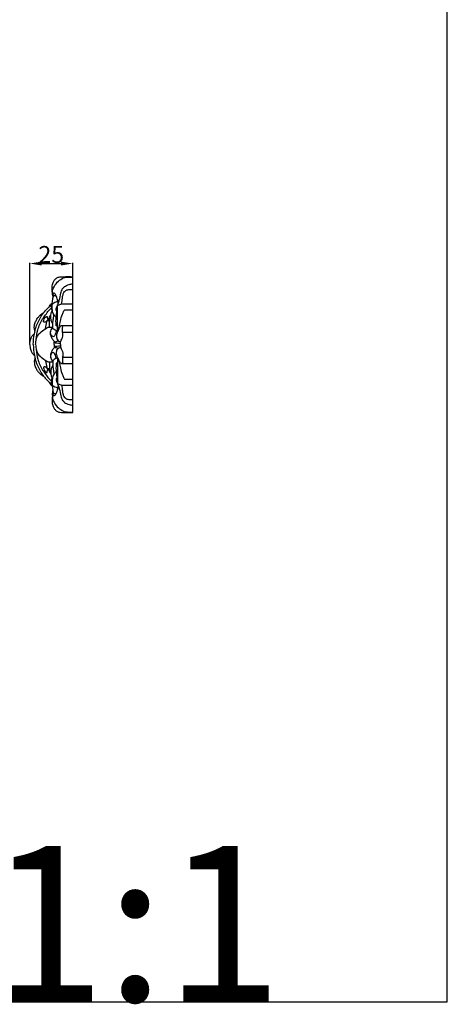
# Model space of a CAD drawing. Units: millimetres. Extents: x 0 to 1341, y 28 to 1187.
# Drawn here: x 1088 to 1341, y 28 to 609 of the extents above; entities that cross this region are included whole.
import ezdxf

# ---------------------------------------------------------------- set-up
doc = ezdxf.new("R2010")
doc.units = ezdxf.units.MM
doc.layers.add('Default', color=7, linetype='Continuous', true_color=0xffffff)
doc.styles.add('Arial', font='arial.ttf')
doc.styles.get("Standard").update_dxf_attribs({"font": 'arial.ttf'})
doc.dimstyles.new('Default', dxfattribs={"dimtxt": 10, "dimasz": 7, "dimexe": 0.5, "dimexo": 0.5, "dimgap": 0.25, "dimtad": 1, "dimtoh": 1, "dimdec": 0, "dimzin": 1, "dimdsep": 46, "dimtxsty": 'Arial', "dimcen": 0.5, "dimazin": 0, "dimtfac": 1, "dimtdec": 4, "dimtix": 1, "dimtmove": 1, "dimatfit": 3, "dimfxl": 1, "dimtolj": 1, "dimtzin": 1, "dimarcsym": 0})

# ---------------------------------------------------------------- blocks, each defined once
blk = doc.blocks.new('*D4')
at = {"layer": 'Default', "color": 0, "lineweight": -2, "transparency": 16777216}
for p, q in [((1094.44, 418.12), (1094.44, 465.93)), ((1101.44, 465.43), (1112.77, 465.43)), ((1119.77, 418.12), (1119.77, 465.93))]:
    blk.add_line(p, q, dxfattribs=at)
at = {"layer": 'Default', "color": 0, "transparency": 16777216}
for points in [[(1101.44, 466.6), (1101.44, 464.26), (1094.44, 465.43)], [(1112.77, 466.6), (1112.77, 464.26), (1119.77, 465.43)]]:
    blk.add_solid(points, dxfattribs=at)
at = {"layer": 'Defpoints', "color": 0, "transparency": 16777216}
for p in [(1119.77, 465.43), (1094.44, 417.62), (1119.77, 417.62)]:
    blk.add_point(p, dxfattribs=at)
at = {"layer": 'Default', "color": 0, "transparency": 16777216, "insert": (1107.1, 470.79), "char_height": 10, "attachment_point": 5, "style": 'Arial'}
blk.add_mtext('\\A1;25', dxfattribs=at)

msp = doc.modelspace()

# ---------------------------------------------------------------- linework, layer by layer
at = {"layer": 'Default'}
for p, q in [((1119.77, 377.56), (1119.77, 457.68)), ((1108.02, 446.61), (1109.91, 446.59)), ((1110.04, 437.77), (1110.73, 437.75)), ((1110.84, 440.63), (1113.03, 441.69)), ((1113.03, 441.69), (1119.77, 441.69)), ((1104.58, 431.79), (1106.01, 431.84)), ((1105.12, 432.34), (1106.01, 432.33)), ((1110.76, 428.43), (1110.03, 428.61)), ((1113.2, 428.76), (1119.77, 428.76)), ((1113.88, 425.01), (1113.68, 424.74)), ((1113.88, 425.01), (1119.77, 425.01)), ((1113.88, 410.23), (1113.68, 410.49)), ((1113.88, 410.23), (1119.77, 410.23)), ((1104.58, 403.44), (1106.01, 403.4)), ((1105.12, 402.89), (1106.01, 402.91)), ((1110.76, 406.8), (1110.03, 406.62)), ((1113.2, 406.47), (1119.77, 406.47)), ((1110.04, 397.47), (1110.73, 397.48)), ((1110.84, 394.6), (1113.03, 393.54)), ((1113.03, 393.54), (1119.77, 393.54)), ((1108.02, 388.62), (1109.91, 388.65))]:
    msp.add_line(p, q, dxfattribs=at)
msp.add_lwpolyline([(0, 29.55), (1340.73, 29.55), (1340.73, 1186.62), (0, 1186.62), (0, 29.55)], dxfattribs=at)
for points, knots in [([(1107.72, 448.24), (1107.59, 449.2), (1107.56, 450.98), (1107.72, 453.32), (1108.55, 455.06), (1109.52, 456.48), (1110.83, 457.34), (1112.43, 457.65), (1115.33, 457.7), (1117.89, 457.76), (1119.77, 457.68)], [0, 0, 0, 0, 2.172566, 4.006701, 5.20326, 6.466633, 7.839449, 8.579078, 10.111623, 14.346548, 14.346548, 14.346548, 14.346548]), ([(1108.02, 446.61), (1107.87, 447.03), (1107.54, 448.42), (1108.25, 451.29), (1110.3, 454.34), (1112.89, 456.32), (1115.37, 457.49), (1117.57, 457.46), (1119.11, 457.5), (1119.77, 457.48)], [0, 0, 0, 0, 0.984282, 3.173398, 6.379279, 9.095242, 10.445528, 12.456061, 13.933481, 13.933481, 13.933481, 13.933481]), ([(1110.04, 437.77), (1110.01, 438.09), (1110.02, 438.95), (1110.43, 440.32), (1111.39, 441.84), (1111.94, 444.49), (1112.62, 447), (1113.14, 449.32), (1113.75, 450.73), (1114.83, 451.8), (1116.19, 452.56), (1117.83, 453.1), (1119.06, 453.39), (1119.77, 453.5)], [0, 0, 0, 0, 0.741381, 1.912446, 3.14935, 4.758095, 7.935804, 9.033705, 10.095659, 11.335783, 12.381175, 13.590724, 15.208102, 15.208102, 15.208102, 15.208102]), ([(1111.17, 441.62), (1111.09, 442.4), (1110.78, 444.11), (1110.21, 446.08), (1109.46, 447.44), (1108.9, 447.85), (1108.24, 447.94), (1108.1, 447.27), (1108.01, 446.88), (1108.02, 446.61)], [0, 0, 0, 0, 1.748369, 3.911082, 4.595653, 5.16977, 5.484401, 5.847579, 6.449444, 6.449444, 6.449444, 6.449444]), ([(1113.03, 441.69), (1113.21, 442.22), (1113.57, 443.45), (1113.65, 445.45), (1114, 447.39), (1114.93, 448.96), (1116.15, 449.88), (1117.53, 450.05), (1118.66, 450.12), (1119.42, 450.12), (1119.77, 450.11)], [0, 0, 0, 0, 1.271966, 2.847337, 4.50826, 5.634231, 6.90384, 7.772053, 8.697603, 9.477461, 9.477461, 9.477461, 9.477461]), ([(1105.78, 439.79), (1105.95, 440.13), (1106.49, 441.04), (1107.2, 441.82), (1107.7, 442.26)], [0, 0, 0, 0, 0.86769, 2.354531, 2.354531, 2.354531, 2.354531]), ([(1109.97, 433.67), (1109.52, 434.1), (1109.04, 434.67), (1108.19, 436.04), (1107.62, 437.88), (1107.59, 439.89), (1107.62, 441.52), (1107.79, 443.22), (1108.07, 445.01), (1108.34, 446.29), (1108.41, 446.61)], [0, 0, 0, 0, 1.411278, 1.656715, 3.620318, 5.63374, 6.156653, 7.285116, 9.493058, 10.225254, 10.225254, 10.225254, 10.225254]), ([(1107.77, 447.59), (1107.81, 447.22), (1107.91, 446.37), (1108.02, 445.51), (1108.09, 445.03)], [0, 0, 0, 0, 0.844458, 1.933945, 1.933945, 1.933945, 1.933945]), ([(1107.82, 441.53), (1108.02, 441.8), (1108.61, 442.43), (1109.78, 442.8), (1110.61, 442.97), (1110.97, 443)], [0, 0, 0, 0, 0.771631, 1.873089, 2.684146, 2.684146, 2.684146, 2.684146]), ([(1096.49, 417.62), (1096.5, 419.75), (1096.86, 423.26), (1098.28, 428.95), (1100.38, 433.33), (1103.56, 437.84), (1105.92, 440.02), (1107.62, 441.25)], [0, 0, 0, 0, 4.788958, 7.901646, 13.172335, 15.57857, 20.294018, 20.294018, 20.294018, 20.294018]), ([(1097.48, 425.65), (1097.34, 426), (1097.05, 427), (1097.07, 428.93), (1097.72, 431.12), (1098.82, 433.04), (1100.09, 434.66), (1101.34, 435.67), (1102.22, 436.12), (1102.46, 436.23)], [0, 0, 0, 0, 0.848884, 2.331055, 4.264863, 5.924358, 7.275287, 8.886454, 9.487544, 9.487544, 9.487544, 9.487544]), ([(1098.23, 420.61), (1098.34, 422.52), (1099.05, 426.75), (1101.13, 431.68), (1103.77, 435.2), (1105.34, 437.5), (1106.62, 438.75), (1107.17, 439.24)], [0, 0, 0, 0, 4.303602, 9.583154, 11.829701, 14.19441, 15.833718, 15.833718, 15.833718, 15.833718]), ([(1108.01, 429.72), (1107.72, 430.22), (1107.17, 431.4), (1106.74, 433.21), (1106.78, 434.94), (1107.09, 436.47), (1107.49, 437.4), (1107.75, 437.87)], [0, 0, 0, 0, 1.308013, 2.901296, 4.140815, 5.183504, 6.393747, 6.393747, 6.393747, 6.393747]), ([(1107.6, 440.74), (1107.42, 440.54), (1107.21, 440.17), (1107.08, 439.64), (1107.22, 439.01), (1107.38, 438.32), (1107.54, 437.77), (1107.6, 437.57)], [0, 0, 0, 0, 0.612127, 0.912979, 1.219994, 2.043266, 2.507412, 2.507412, 2.507412, 2.507412]), ([(1110.03, 428.61), (1109.96, 429.18), (1109.78, 431.31), (1109.98, 434.38), (1110.39, 436.83), (1110.58, 437.73)], [0, 0, 0, 0, 1.278765, 4.810746, 6.876777, 6.876777, 6.876777, 6.876777]), ([(1110.82, 425.2), (1110.78, 427.19), (1110.73, 430.45), (1110.7, 434.87), (1110.73, 438.03), (1110.8, 439.91), (1110.84, 440.63)], [0, 0, 0, 0, 4.464795, 7.329639, 9.946253, 11.570437, 11.570437, 11.570437, 11.570437]), ([(1111.09, 425.85), (1111.36, 426.58), (1111.96, 428.42), (1112.55, 431.69), (1113.33, 434.9), (1114.26, 436.99), (1114.76, 437.93), (1115.2, 438.15), (1116, 438.06), (1117.53, 438.16), (1118.91, 438.13), (1119.77, 438.12)], [0, 0, 0, 0, 1.744443, 4.346465, 7.477686, 9.092693, 9.575164, 9.769518, 10.171659, 11.334232, 13.259641, 13.259641, 13.259641, 13.259641]), ([(1104.58, 431.79), (1104.38, 431.51), (1103.92, 431.12), (1103.22, 430.66), (1102.34, 430.98), (1102.65, 432.24), (1103.19, 433.29), (1103.9, 434.01), (1104.65, 434.23), (1104.76, 433.59), (1104.76, 433.1), (1104.77, 432.5), (1105.21, 432.25), (1105.69, 432.91), (1105.94, 433.86), (1106.52, 434.63), (1106.83, 435.03)], [0, 0, 0, 0, 0.783766, 1.352997, 1.78677, 2.503922, 3.699237, 4.579881, 4.831886, 5.124427, 5.722873, 6.120857, 6.330014, 6.661315, 7.599424, 8.729231, 8.729231, 8.729231, 8.729231]), ([(1103.53, 426.86), (1103.7, 427.53), (1104.02, 428.85), (1104.29, 430.51), (1104.51, 431.48), (1104.58, 431.79)], [0, 0, 0, 0, 1.560863, 3.065222, 3.787622, 3.787622, 3.787622, 3.787622]), ([(1106.13, 427.85), (1106.11, 428.47), (1106.08, 429.8), (1106.02, 431.29), (1106, 432.38), (1106.07, 432.83), (1106.12, 433.25), (1106.39, 433.36), (1106.6, 433.36), (1106.75, 433.37), (1106.81, 433.37)], [0, 0, 0, 0, 1.396591, 2.991454, 3.357007, 3.827517, 4.062715, 4.219582, 4.430873, 4.552562, 4.552562, 4.552562, 4.552562]), ([(1108.2, 426.95), (1108.11, 427.21), (1107.92, 427.9), (1107.99, 429.24), (1108.09, 431.17), (1108.38, 433.28), (1108.53, 434.77), (1108.6, 435.39)], [0, 0, 0, 0, 0.601354, 1.589951, 3.005167, 4.953839, 6.37002, 6.37002, 6.37002, 6.37002]), ([(1097.87, 417.62), (1097.85, 418.74), (1098.16, 420.95), (1099.65, 424.25), (1102.37, 425.99), (1104.14, 427.33), (1105.2, 427.81), (1106.01, 427.86), (1106.93, 427.85), (1107.67, 427.85), (1107.98, 427.85)], [0, 0, 0, 0, 2.534645, 4.974755, 7.832341, 9.587355, 10.01388, 10.412335, 11.39802, 12.084452, 12.084452, 12.084452, 12.084452]), ([(1109.94, 425.78), (1109.9, 425.22), (1109.66, 424.19), (1109.23, 422.91), (1108.07, 421.91), (1106.55, 423.44), (1106.58, 424.89), (1106.84, 425.75)], [0, 0, 0, 0, 1.265087, 2.328444, 3.114395, 4.119415, 6.152963, 6.152963, 6.152963, 6.152963]), ([(1109.11, 419.15), (1108.68, 419.58), (1107.83, 420.61), (1106.82, 422.41), (1106.53, 424.46), (1106.9, 426.22), (1107.52, 427.24), (1107.92, 427.66), (1108, 427.73)], [0, 0, 0, 0, 1.357685, 3.000232, 4.590528, 5.892707, 6.969947, 7.210867, 7.210867, 7.210867, 7.210867]), ([(1110.81, 425.33), (1110.52, 425.47), (1109.85, 425.81), (1108.97, 426.36), (1108.41, 426.78), (1108.2, 426.95)], [0, 0, 0, 0, 0.731523, 1.698289, 2.312834, 2.312834, 2.312834, 2.312834]), ([(1113.68, 424.74), (1113.7, 425.04), (1113.78, 426.01), (1113.71, 427.18), (1113.86, 428.21), (1113.6, 428.69), (1113.03, 428.83), (1112.22, 428.13), (1111.49, 426.74), (1110.65, 424.9), (1110, 422.91), (1110.3, 421.18), (1110.89, 420.02), (1111.68, 419.38), (1112.27, 419.26), (1112.66, 419.27)], [0, 0, 0, 0, 0.679058, 2.18434, 2.650761, 2.970738, 3.316539, 3.79509, 5.18892, 6.902742, 8.347778, 9.79032, 10.751897, 11.18189, 12.037986, 12.037986, 12.037986, 12.037986]), ([(1112.52, 417.62), (1112.51, 417.84), (1112.51, 418.51), (1112.69, 419.64), (1113.22, 420.73), (1113.83, 422), (1113.91, 423.44), (1113.92, 424.54), (1113.88, 425.01)], [0, 0, 0, 0, 0.514171, 1.493758, 2.531781, 3.237522, 4.646913, 5.70913, 5.70913, 5.70913, 5.70913]), ([(1094.44, 417.62), (1094.45, 418.16), (1094.59, 419.48), (1095.06, 421.38), (1096.01, 422.99), (1096.77, 423.71), (1097.12, 423.97)], [0, 0, 0, 0, 1.21432, 2.987777, 4.366191, 5.338206, 5.338206, 5.338206, 5.338206]), ([(1108.74, 417.62), (1108.73, 417.88), (1108.77, 418.27), (1108.72, 418.79), (1109.01, 419.13), (1109.63, 419.37), (1110.38, 419.54), (1110.91, 419.79), (1111.1, 419.89)], [0, 0, 0, 0, 0.584058, 0.903085, 1.113736, 1.537279, 2.372688, 2.848155, 2.848155, 2.848155, 2.848155]), ([(1108.79, 418.84), (1108.86, 418.8), (1109.1, 418.65), (1109.98, 418.66), (1111.14, 418.49), (1112.12, 418.36), (1112.52, 418.3)], [0, 0, 0, 0, 0.182487, 0.630814, 1.919491, 2.840576, 2.840576, 2.840576, 2.840576]), ([(1094.44, 417.62), (1094.45, 417.08), (1094.59, 415.75), (1095.06, 413.85), (1096.01, 412.25), (1096.77, 411.53), (1097.12, 411.26)], [0, 0, 0, 0, 1.21432, 2.987777, 4.366191, 5.338206, 5.338206, 5.338206, 5.338206]), ([(1096.49, 417.62), (1096.5, 415.49), (1096.86, 411.97), (1098.28, 406.28), (1100.38, 401.9), (1103.56, 397.4), (1105.92, 395.21), (1107.62, 393.99)], [0, 0, 0, 0, 4.788958, 7.901646, 13.172335, 15.57857, 20.294018, 20.294018, 20.294018, 20.294018]), ([(1097.87, 417.62), (1097.85, 416.49), (1098.16, 414.28), (1099.65, 410.99), (1102.37, 409.25), (1104.14, 407.91), (1105.2, 407.42), (1106.01, 407.37), (1106.93, 407.38), (1107.67, 407.38), (1107.98, 407.38)], [0, 0, 0, 0, 2.534645, 4.974755, 7.832341, 9.587355, 10.01388, 10.412335, 11.39802, 12.084452, 12.084452, 12.084452, 12.084452]), ([(1098.23, 414.62), (1098.34, 412.71), (1099.05, 408.48), (1101.13, 403.55), (1103.77, 400.03), (1105.34, 397.73), (1106.62, 396.48), (1107.17, 396)], [0, 0, 0, 0, 4.303602, 9.583154, 11.829701, 14.19441, 15.833718, 15.833718, 15.833718, 15.833718]), ([(1109.94, 409.46), (1109.9, 410.02), (1109.66, 411.04), (1109.23, 412.33), (1108.07, 413.33), (1106.55, 411.79), (1106.58, 410.35), (1106.84, 409.48)], [0, 0, 0, 0, 1.265087, 2.328444, 3.114395, 4.119415, 6.152963, 6.152963, 6.152963, 6.152963]), ([(1109.11, 416.08), (1108.68, 415.66), (1107.83, 414.62), (1106.82, 412.82), (1106.53, 410.77), (1106.9, 409.02), (1107.52, 408), (1107.92, 407.58), (1108, 407.5)], [0, 0, 0, 0, 1.357685, 3.000232, 4.590528, 5.892707, 6.969947, 7.210867, 7.210867, 7.210867, 7.210867]), ([(1108.74, 417.62), (1108.73, 417.36), (1108.77, 416.97), (1108.72, 416.44), (1109.01, 416.1), (1109.63, 415.86), (1110.38, 415.69), (1110.91, 415.44), (1111.1, 415.35)], [0, 0, 0, 0, 0.584058, 0.903085, 1.113736, 1.537279, 2.372688, 2.848155, 2.848155, 2.848155, 2.848155]), ([(1108.79, 416.39), (1108.86, 416.44), (1109.1, 416.58), (1109.98, 416.57), (1111.14, 416.74), (1112.12, 416.87), (1112.52, 416.93)], [0, 0, 0, 0, 0.182487, 0.630814, 1.919491, 2.840576, 2.840576, 2.840576, 2.840576]), ([(1113.68, 410.49), (1113.7, 410.19), (1113.78, 409.22), (1113.71, 408.05), (1113.86, 407.02), (1113.6, 406.54), (1113.03, 406.4), (1112.22, 407.1), (1111.49, 408.5), (1110.65, 410.34), (1110, 412.32), (1110.3, 414.06), (1110.89, 415.21), (1111.68, 415.85), (1112.27, 415.98), (1112.66, 415.96)], [0, 0, 0, 0, 0.679058, 2.18434, 2.650761, 2.970738, 3.316539, 3.79509, 5.18892, 6.902742, 8.347778, 9.79032, 10.751897, 11.18189, 12.037986, 12.037986, 12.037986, 12.037986]), ([(1112.52, 417.62), (1112.51, 417.39), (1112.51, 416.72), (1112.69, 415.6), (1113.22, 414.51), (1113.83, 413.23), (1113.91, 411.79), (1113.92, 410.7), (1113.88, 410.23)], [0, 0, 0, 0, 0.514171, 1.493758, 2.531781, 3.237522, 4.646913, 5.70913, 5.70913, 5.70913, 5.70913]), ([(1097.48, 409.58), (1097.34, 409.23), (1097.05, 408.23), (1097.07, 406.3), (1097.72, 404.11), (1098.82, 402.2), (1100.09, 400.57), (1101.34, 399.56), (1102.22, 399.11), (1102.46, 399)], [0, 0, 0, 0, 0.848884, 2.331055, 4.264863, 5.924358, 7.275287, 8.886454, 9.487544, 9.487544, 9.487544, 9.487544]), ([(1103.53, 408.38), (1103.7, 407.71), (1104.02, 406.38), (1104.29, 404.72), (1104.51, 403.75), (1104.58, 403.44)], [0, 0, 0, 0, 1.560863, 3.065222, 3.787622, 3.787622, 3.787622, 3.787622]), ([(1106.13, 407.38), (1106.11, 406.76), (1106.08, 405.43), (1106.02, 403.95), (1106, 402.86), (1106.07, 402.41), (1106.12, 401.98), (1106.39, 401.87), (1106.6, 401.87), (1106.75, 401.86), (1106.81, 401.86)], [0, 0, 0, 0, 1.396591, 2.991454, 3.357007, 3.827517, 4.062715, 4.219582, 4.430873, 4.552562, 4.552562, 4.552562, 4.552562]), ([(1108.2, 408.28), (1108.11, 408.03), (1107.92, 407.34), (1107.99, 405.99), (1108.09, 404.06), (1108.38, 401.96), (1108.53, 400.47), (1108.6, 399.84)], [0, 0, 0, 0, 0.601354, 1.589951, 3.005167, 4.953839, 6.37002, 6.37002, 6.37002, 6.37002]), ([(1110.81, 409.9), (1110.52, 409.76), (1109.85, 409.42), (1108.97, 408.87), (1108.41, 408.45), (1108.2, 408.28)], [0, 0, 0, 0, 0.731523, 1.698289, 2.312834, 2.312834, 2.312834, 2.312834]), ([(1110.82, 410.03), (1110.78, 408.05), (1110.73, 404.79), (1110.7, 400.37), (1110.73, 397.21), (1110.8, 395.33), (1110.84, 394.6)], [0, 0, 0, 0, 4.464795, 7.329639, 9.946253, 11.570437, 11.570437, 11.570437, 11.570437]), ([(1111.09, 409.38), (1111.36, 408.65), (1111.96, 406.81), (1112.55, 403.55), (1113.33, 400.34), (1114.26, 398.24), (1114.76, 397.31), (1115.2, 397.08), (1116, 397.18), (1117.53, 397.07), (1118.91, 397.11), (1119.77, 397.11)], [0, 0, 0, 0, 1.744443, 4.346465, 7.477686, 9.092693, 9.575164, 9.769518, 10.171659, 11.334232, 13.259641, 13.259641, 13.259641, 13.259641]), ([(1104.58, 403.44), (1104.38, 403.72), (1103.92, 404.12), (1103.22, 404.58), (1102.34, 404.25), (1102.65, 402.99), (1103.19, 401.95), (1103.9, 401.23), (1104.65, 401), (1104.76, 401.64), (1104.76, 402.13), (1104.77, 402.73), (1105.21, 402.98), (1105.69, 402.32), (1105.94, 401.38), (1106.52, 400.6), (1106.83, 400.21)], [0, 0, 0, 0, 0.783766, 1.352997, 1.78677, 2.503922, 3.699237, 4.579881, 4.831886, 5.124427, 5.722873, 6.120857, 6.330014, 6.661315, 7.599424, 8.729231, 8.729231, 8.729231, 8.729231]), ([(1108.01, 405.51), (1107.72, 405.01), (1107.17, 403.84), (1106.74, 402.02), (1106.78, 400.29), (1107.09, 398.76), (1107.49, 397.83), (1107.75, 397.36)], [0, 0, 0, 0, 1.308013, 2.901296, 4.140815, 5.183504, 6.393747, 6.393747, 6.393747, 6.393747]), ([(1109.97, 401.57), (1109.52, 401.14), (1109.04, 400.56), (1108.19, 399.2), (1107.62, 397.35), (1107.59, 395.35), (1107.62, 393.72), (1107.79, 392.01), (1108.07, 390.22), (1108.34, 388.94), (1108.41, 388.63)], [0, 0, 0, 0, 1.411278, 1.656715, 3.620318, 5.63374, 6.156653, 7.285116, 9.493058, 10.225254, 10.225254, 10.225254, 10.225254]), ([(1110.03, 406.62), (1109.96, 406.06), (1109.78, 403.93), (1109.98, 400.86), (1110.39, 398.4), (1110.58, 397.51)], [0, 0, 0, 0, 1.278765, 4.810746, 6.876777, 6.876777, 6.876777, 6.876777]), ([(1105.78, 395.45), (1105.95, 395.1), (1106.49, 394.2), (1107.2, 393.41), (1107.7, 392.98)], [0, 0, 0, 0, 0.86769, 2.354531, 2.354531, 2.354531, 2.354531]), ([(1107.6, 394.5), (1107.42, 394.7), (1107.21, 395.06), (1107.08, 395.6), (1107.22, 396.23), (1107.38, 396.91), (1107.54, 397.46), (1107.6, 397.66)], [0, 0, 0, 0, 0.612127, 0.912979, 1.219994, 2.043266, 2.507412, 2.507412, 2.507412, 2.507412]), ([(1110.04, 397.47), (1110.01, 397.14), (1110.02, 396.28), (1110.43, 394.92), (1111.39, 393.4), (1111.94, 390.74), (1112.62, 388.23), (1113.14, 385.91), (1113.75, 384.51), (1114.83, 383.43), (1116.19, 382.67), (1117.83, 382.13), (1119.06, 381.84), (1119.77, 381.73)], [0, 0, 0, 0, 0.741381, 1.912446, 3.14935, 4.758095, 7.935804, 9.033705, 10.095659, 11.335783, 12.381175, 13.590724, 15.208102, 15.208102, 15.208102, 15.208102]), ([(1107.77, 387.64), (1107.81, 388.02), (1107.91, 388.87), (1108.02, 389.72), (1108.09, 390.2)], [0, 0, 0, 0, 0.844458, 1.933945, 1.933945, 1.933945, 1.933945]), ([(1107.82, 393.71), (1108.02, 393.43), (1108.61, 392.81), (1109.78, 392.44), (1110.61, 392.27), (1110.97, 392.23)], [0, 0, 0, 0, 0.771631, 1.873089, 2.684146, 2.684146, 2.684146, 2.684146]), ([(1111.17, 393.61), (1111.09, 392.84), (1110.78, 391.12), (1110.21, 389.16), (1109.46, 387.8), (1108.9, 387.38), (1108.24, 387.29), (1108.1, 387.97), (1108.01, 388.35), (1108.02, 388.62)], [0, 0, 0, 0, 1.748369, 3.911082, 4.595653, 5.16977, 5.484401, 5.847579, 6.449444, 6.449444, 6.449444, 6.449444]), ([(1113.03, 393.54), (1113.21, 393.01), (1113.57, 391.79), (1113.65, 389.78), (1114, 387.84), (1114.93, 386.27), (1116.15, 385.35), (1117.53, 385.18), (1118.66, 385.12), (1119.42, 385.12), (1119.77, 385.13)], [0, 0, 0, 0, 1.271966, 2.847337, 4.50826, 5.634231, 6.90384, 7.772053, 8.697603, 9.477461, 9.477461, 9.477461, 9.477461]), ([(1107.72, 386.99), (1107.59, 386.04), (1107.56, 384.26), (1107.72, 381.91), (1108.55, 380.17), (1109.52, 378.75), (1110.83, 377.9), (1112.43, 377.58), (1115.33, 377.54), (1117.89, 377.48), (1119.77, 377.56)], [0, 0, 0, 0, 2.172566, 4.006701, 5.20326, 6.466633, 7.839449, 8.579078, 10.111623, 14.346548, 14.346548, 14.346548, 14.346548]), ([(1108.02, 388.62), (1107.87, 388.21), (1107.54, 386.81), (1108.25, 383.95), (1110.3, 380.9), (1112.89, 378.91), (1115.37, 377.74), (1117.57, 377.77), (1119.11, 377.73), (1119.77, 377.76)], [0, 0, 0, 0, 0.984282, 3.173398, 6.379279, 9.095242, 10.445528, 12.456061, 13.933481, 13.933481, 13.933481, 13.933481])]:
    msp.add_open_spline(points, degree=3, knots=knots, dxfattribs=at)

# ---------------------------------------------------------------- texts
at = {"layer": 'Default', "insert": (967.94, 121.51), "char_height": 91.8306, "width": 343.5351, "attachment_point": 1, "line_spacing_factor": 0.963855}
msp.add_mtext('\\fArial;M1:1', dxfattribs=at)

# ---------------------------------------------------------------- dimensions: what is measured, and where the dimension line sits
at = {"layer": 'Default'}
dim = msp.add_linear_dim(base=(1119.77, 465.43), p1=(1094.44, 417.62), p2=(1119.77, 417.62), dimstyle='Default', dxfattribs=at)
dim.commit()
dim.dimension.update_dxf_attribs({"geometry": '*D4', "text_midpoint": (1107.1, 470.79)})

doc.saveas('drawing.dxf')
